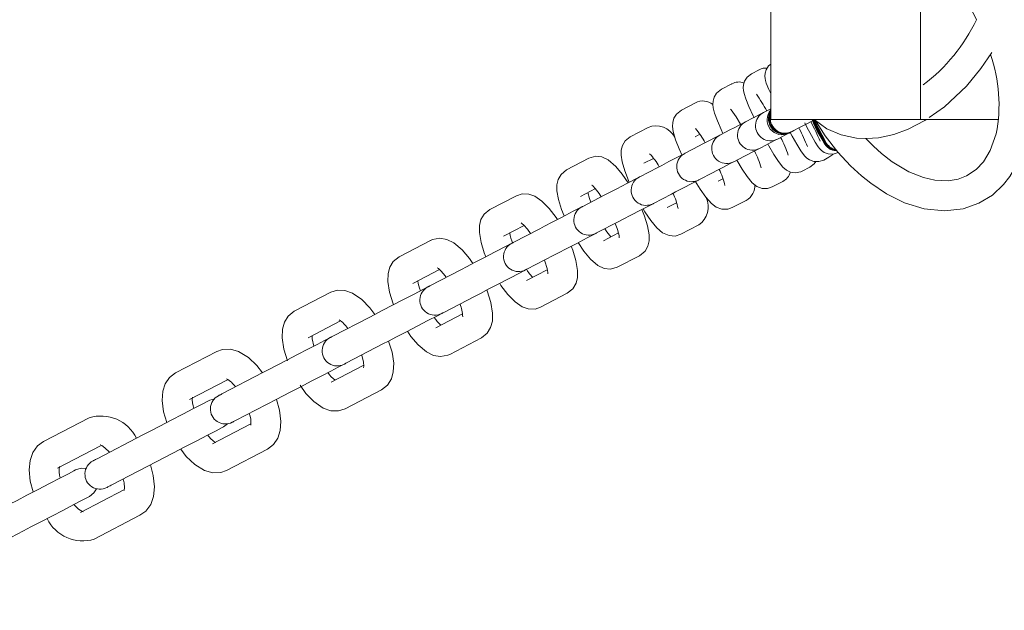
# Model space of a CAD drawing. Units: millimetres. Extents: x 162 to 5767, y 60 to 8200.
# Drawn here: x 1682 to 1780, y 1523 to 1582 of the extents above; entities that cross this region are included whole.
import ezdxf

# ---------------------------------------------------------------- set-up
doc = ezdxf.new("R2010")
doc.units = ezdxf.units.MM
doc.header["$LTSCALE"] = 20
doc.linetypes.add('SLD-Center', pattern=[19.05, 15.24, -1.27, 1.27, -1.27])
doc.linetypes.add('SLD-Solid', pattern=[0])
doc.layers.add('SLD-0', color=7, linetype='SLD-Solid')
doc.styles.add('SLDTEXTSTYLE1', font='ARIAL.TTF', dxfattribs={"width": 0.948})
doc.dimstyles.new('SLDDIMSTYLE0', dxfattribs={"dimtxt": 70, "dimasz": 50, "dimexe": 0, "dimexo": 0.0625, "dimgap": 17.5, "dimtad": 1, "dimdec": 4, "dimlfac": 20, "dimzin": 12, "dimdsep": 46, "dimtxsty": 'SLDTEXTSTYLE1', "dimsah": 1, "dimcen": 0.09, "dimadec": 0, "dimazin": 3, "dimtfac": 1, "dimtofl": 0, "dimtmove": 0, "dimatfit": 3, "dimfxl": 0, "dimfrac": 2, "dimtolj": 1, "dimtzin": 12, "dimarcsym": 0})
doc.dimstyles.new('SLDDIMSTYLE1', dxfattribs={"dimtxt": 70, "dimasz": 50, "dimexe": 0, "dimexo": 0.0625, "dimgap": 17.5, "dimtad": 1, "dimrnd": 1e-09, "dimzin": 12, "dimdsep": 46, "dimtxsty": 'SLDTEXTSTYLE1', "dimsah": 1, "dimcen": 0, "dimadec": 0, "dimazin": 3, "dimtfac": 1, "dimtmove": 0, "dimatfit": 3, "dimfxl": 0, "dimfrac": 2, "dimtolj": 1, "dimtzin": 12, "dimarcsym": 0})
doc.dimstyles.new('SLDDIMSTYLE3', dxfattribs={"dimtxt": 70, "dimasz": 50, "dimexe": 0, "dimexo": 0.0625, "dimgap": 17.5, "dimtad": 1, "dimdec": 4, "dimlfac": 20, "dimzin": 12, "dimdsep": 46, "dimtxsty": 'SLDTEXTSTYLE1', "dimsah": 1, "dimcen": 0.09, "dimazin": 3, "dimtfac": 1, "dimtofl": 0, "dimtmove": 0, "dimatfit": 3, "dimfxl": 0, "dimfrac": 2, "dimtolj": 1, "dimtzin": 12, "dimarcsym": 0})

# ---------------------------------------------------------------- blocks, each defined once
blk = doc.blocks.new('_D')
at = {"layer": 'SLD-0'}
blk.add_line((1888.903, 1581.65), (2030.362, 1581.626), dxfattribs=at)
blk.add_arc((1471.282, 1581.723), 539.08, 180, 359.99, dxfattribs=at)
for points in [[(932.202, 1581.723), (928.32, 1531.49), (940.707, 1532.063)], [(2010.362, 1581.629), (2001.849, 1531.971), (2014.235, 1531.395)]]:
    blk.add_solid(points, dxfattribs=at)
at = {"layer": 'SLD-0', "insert": (1080.932, 1338.864, 0.1), "char_height": 70, "attachment_point": 1, "rotation": 314.38218, "style": 'SLDTEXTSTYLE1'}
blk.add_mtext('180°', dxfattribs=at)
blk = doc.blocks.new('_D_1')
at = {"layer": 'SLD-0'}
for q in [(2503.162, 1976.446), (1144.85, 1456.854)]:
    blk.add_line((1797.714, 1706.593), q, dxfattribs=at)
for points in [[(1797.714, 1706.593), (1748.799, 1694.519), (1753.23, 1682.938)], [(1144.85, 1456.854), (1193.765, 1468.927), (1189.335, 1480.509)]]:
    blk.add_solid(points, dxfattribs=at)
at = {"layer": 'SLD-0', "char_height": 70, "attachment_point": 1, "rotation": 20.93327, "style": 'SLDTEXTSTYLE1'}
for s, insert in [('699', (2321.057, 2003.51, 0.1)), ('%%c', (2225.803, 1966.865, 0.1))]:
    blk.add_mtext(s, dxfattribs=dict(at, insert=insert))
blk = doc.blocks.new('_D_4')
at = {"layer": 'SLD-0'}
blk.add_line((1471.282, 2001.723), (1471.282, 2314.301), dxfattribs=at)
blk.add_arc((1471.282, 1581.723), 712.577, 90, 0, dxfattribs=at)
for points in [[(1471.282, 2294.301), (1421.096, 2298.746), (1421.53, 2286.353)], [(2183.86, 1581.723), (2175.913, 1531.971), (2188.305, 1531.537)]]:
    blk.add_solid(points, dxfattribs=at)
at = {"layer": 'SLD-0', "insert": (964.068, 1207.643, 891.99), "char_height": 70, "attachment_point": 1, "rotation": 315.48928, "style": 'SLDTEXTSTYLE1'}
blk.add_mtext('270°', dxfattribs=at)

msp = doc.modelspace()

# ---------------------------------------------------------------- linework, layer by layer
at = {"color": 7, "linetype": 'SLD-Solid', "lineweight": 0}
for p, q in [((1756.7020452, 1571.7231987), (1756.7020452, 1591.7231982)), ((1771.7020309, 1571.7231987), (1771.7020309, 1591.7231982)), ((1755.5451488, 1576.7217373), (1754.7790205, 1576.3235601)), ((1755.5451488, 1576.7217373), (1755.5031871, 1576.6990778)), ((1752.8306043, 1575.3109014), (1751.7686283, 1574.7589577)), ((1752.8306043, 1575.3109014), (1752.7887916, 1575.2883052)), ((1749.1746342, 1573.4107729), (1747.7690374, 1572.6802332)), ((1749.1746342, 1573.4107729), (1749.1330003, 1573.3882758)), ((1756.5132474, 1572.7169077), (1755.9946274, 1572.4473606)), ((1756.7020452, 1572.8150244), (1756.5132474, 1572.7169077)), ((1754.9658513, 1571.9126734), (1754.1997528, 1571.5144967)), ((1761.7020404, 1571.7231987), (1756.7020452, 1571.7231987)), ((1766.7020356, 1571.7231987), (1761.7020404, 1571.7231987)), ((1771.7020309, 1571.7231987), (1766.7020356, 1571.7231987)), ((1776.7020261, 1571.7231987), (1771.7020309, 1571.7231987)), ((1779.4367468, 1571.7231987), (1776.7020261, 1571.7231987)), ((1744.4426512, 1570.9513949), (1742.6486408, 1570.0189808)), ((1752.6917851, 1570.730759), (1751.6298091, 1570.1788153)), ((1749.1525507, 1570.0182925), (1749.6147549, 1570.2585207)), ((1757.3781406, 1569.78542), (1757.8967607, 1570.0549671)), ((1758.535633, 1570.3870069), (1758.6813664, 1570.4627644)), ((1758.6813664, 1570.4627644), (1758.6961185, 1570.4704282)), ((1758.6961185, 1570.4704292), (1758.7051189, 1570.4751035)), ((1758.7051189, 1570.4751035), (1758.7405836, 1570.4935362)), ((1758.7422525, 1570.4944014), (1758.7621307, 1570.5047354)), ((1758.7621307, 1570.5047354), (1758.8072216, 1570.5281656)), ((1758.8065064, 1570.5278033), (1758.8285005, 1570.5392353)), ((1758.8285005, 1570.5392353), (1758.8445341, 1570.5475604)), ((1749.5515739, 1569.0986841), (1748.1459772, 1568.3681435)), ((1755.5832362, 1568.852557), (1756.3493645, 1569.2507337)), ((1761.989454, 1569.5405837), (1761.9721388, 1569.5867782)), ((1738.5133898, 1567.8697519), (1736.2919545, 1566.7152015)), ((1744.0321242, 1567.3570401), (1744.9874377, 1567.8535394)), ((1753.0133223, 1567.5168747), (1754.0752685, 1568.0688193)), ((1762.01267, 1567.6861593), (1762.53129, 1567.9557064)), ((1762.53129, 1567.9557064), (1762.9024183, 1568.2476546)), ((1745.4080081, 1566.9451423), (1743.6139977, 1566.0127272)), ((1759.8518526, 1566.5631128), (1760.6179809, 1566.9612895)), ((1749.5294606, 1565.7062029), (1750.9350574, 1566.4367435)), ((1751.9178187, 1565.8205078), (1751.4583861, 1565.581726)), ((1737.6754677, 1564.0532618), (1739.1690707, 1564.8295378)), ((1756.8414604, 1564.9985095), (1757.9034364, 1565.5504541)), ((1731.2873995, 1564.1141628), (1728.6082899, 1562.7217406)), ((1740.1331162, 1564.2035884), (1737.9116809, 1563.0490371)), ((1744.9975109, 1563.3507875), (1746.7915213, 1564.2832016)), ((1744.9975109, 1563.3507875), (1744.937042, 1563.3193591)), ((1747.2886836, 1563.414598), (1746.3379597, 1562.9204737)), ((1752.8418695, 1562.9197863), (1754.2474663, 1563.6503251)), ((1729.9918031, 1560.0598009), (1732.056359, 1561.1328242)), ((1733.6160039, 1560.8164334), (1730.9368944, 1559.4240112)), ((1739.2951941, 1560.3870974), (1741.5165996, 1561.5416487)), ((1747.7214729, 1560.2585339), (1749.5154833, 1561.190948)), ((1741.4740121, 1560.3925196), (1739.9813032, 1559.6166944)), ((1722.6948833, 1559.6483463), (1719.5389962, 1558.0081177)), ((1722.6948833, 1559.6483463), (1722.6550972, 1559.6268048)), ((1732.3204076, 1556.7620715), (1734.9995172, 1558.1544937)), ((1741.3647866, 1556.9547547), (1743.5862219, 1558.1093041)), ((1720.9224945, 1555.346178), (1723.5770916, 1556.7258598)), ((1725.7713472, 1556.7393006), (1722.6154601, 1555.0990721)), ((1734.3594527, 1556.6948374), (1732.2976386, 1555.6232335)), ((1712.7012705, 1554.454323), (1709.0620791, 1552.5629056)), ((1723.9989733, 1552.4371305), (1727.1548605, 1554.0773591)), ((1733.681122, 1552.9612937), (1736.3602316, 1554.3537141)), ((1716.5460085, 1551.9445726), (1712.9068023, 1550.0531533)), ((1725.8870995, 1552.2914605), (1723.2283151, 1550.9096106)), ((1710.4455775, 1549.9009678), (1713.6973089, 1551.5910053)), ((1714.2903006, 1547.3912136), (1717.9295069, 1549.2826329)), ((1724.6118283, 1548.247669), (1727.7677154, 1549.8878994)), ((1701.3090944, 1548.5334211), (1697.1927529, 1546.3940205)), ((1716.0005813, 1547.1531042), (1712.7514129, 1545.4644003)), ((1705.9229856, 1546.4234242), (1701.8066442, 1544.2840272)), ((1698.5762661, 1543.7320807), (1702.3780739, 1545.708012)), ((1714.1349113, 1542.8024606), (1717.7741175, 1544.6938762)), ((1701.0786181, 1543.8128413), (1700.6057149, 1543.6598623)), ((1703.1901425, 1541.6220875), (1707.3064839, 1543.7614845)), ((1688.5558462, 1541.9051239), (1683.9798784, 1539.5268389)), ((1704.651559, 1541.2546323), (1700.8821016, 1539.2955133)), ((1701.9892132, 1540.9979226), (1702.3861652, 1541.2970336)), ((1693.9214414, 1540.1858167), (1689.3454736, 1537.8075318)), ((1685.3633767, 1536.8648992), (1689.6837747, 1539.1103552)), ((1702.2655999, 1536.6335736), (1706.3819265, 1538.7729743)), ((1690.7289719, 1535.1455921), (1695.3049397, 1537.523877)), ((1692.0189803, 1534.689054), (1687.6692122, 1532.4283318)), ((1689.0527105, 1529.7663921), (1693.6286783, 1532.144677)), ((1676.9668704, 1527.9929528), (1681.9757616, 1530.5962527))]:
    msp.add_line(p, q, dxfattribs=at)
at = {"color": 7, "linetype": 'SLD-Solid', "lineweight": 0, "flags": 128}
for points in [[(1776.2810981, 1575.0804363), (1777.732799, 1576.8279523), (1778.8247859, 1578.4286227)], [(1756.7020452, 1577.2595356), (1756.4974522, 1577.0986016), (1756.2557554, 1576.7202518), (1756.1461722, 1576.3632172), (1756.122241, 1576.0576577), (1756.1423873, 1575.8275698), (1756.1824119, 1575.6341416), (1756.2663948, 1575.3615118), (1756.520698, 1574.7282744), (1756.7020452, 1574.3291999)], [(1761.1136829, 1571.7231987), (1762.1565258, 1570.1063156), (1763.4260153, 1568.4735097), (1764.6840906, 1567.1152586), (1765.7819485, 1566.1044262), (1766.7030787, 1565.3669612), (1768.2838833, 1564.3151218), (1770.0974738, 1563.4190069), (1772.0625793, 1562.8115667), (1774.0904486, 1562.5949764), (1775.9502923, 1562.8059005), (1777.5319016, 1563.3595513), (1778.8707411, 1564.1829876), (1779.9960768, 1565.238245), (1780.62729, 1566.049386), (1781.230638, 1567.0592237), (1781.8447446, 1568.5103267), (1782.2410857, 1569.9754908), (1782.4976837, 1571.8524578), (1782.4976241, 1574.2404029), (1782.0635235, 1577.2402279)], [(1754.7790205, 1576.3235601), (1754.3349361, 1575.975048), (1754.0869808, 1575.5874753), (1753.9749836, 1575.2210013), (1753.9500391, 1574.9051405), (1753.9728677, 1574.6406737), (1754.0390586, 1574.3363236), (1754.2168593, 1573.8019488), (1754.5233166, 1573.0554221), (1754.9570596, 1572.1083033), (1755.0493276, 1571.9207024)], [(1751.7686283, 1574.7589577), (1751.2912249, 1574.3740649), (1751.048038, 1573.9713233), (1750.9413158, 1573.5894015), (1750.9214675, 1573.2462976), (1750.9609854, 1572.8917766), (1751.0887777, 1572.3847366), (1751.3682341, 1571.60455), (1751.7409718, 1570.7281829), (1751.9273257, 1570.3334502)], [(1772.5640034, 1571.9399305), (1774.0755176, 1573.0013076), (1776.2810981, 1575.0804363)], [(1747.7690374, 1572.6802332), (1747.2826039, 1572.2890069), (1747.0252311, 1571.8615829), (1746.9123101, 1571.4463723), (1746.8940711, 1571.0357923), (1746.9583547, 1570.5503888), (1747.1948957, 1569.7102483), (1747.5351488, 1568.817312), (1747.840712, 1568.132152)], [(1752.6941692, 1572.7852864), (1752.6902949, 1572.7887881), (1752.7492439, 1572.7203983), (1752.9283261, 1572.4823718), (1753.2549595, 1571.992647), (1753.6913847, 1571.2717028), (1753.7006533, 1571.2551066)], [(1755.9896206, 1572.4447539), (1755.7694709, 1572.3303399), (1755.2145516, 1572.041928), (1754.9658513, 1571.9126734)], [(1755.9946274, 1572.4473606), (1755.9934651, 1572.4467497), (1755.9924221, 1572.4462207), (1755.9915876, 1572.4457727), (1755.9908723, 1572.4454058), (1755.9903061, 1572.4451208), (1755.9899187, 1572.4449168), (1755.9896802, 1572.4447948), (1755.9896206, 1572.4447539)], [(1758.8445341, 1570.5475604), (1759.0182519, 1570.6378446), (1759.5223879, 1570.8998611), (1760.3075897, 1571.3079601), (1761.1065304, 1571.7231987)], [(1760.8611679, 1571.7231987), (1761.158446, 1571.1506765), (1761.5625655, 1570.3717639), (1761.8601417, 1569.7973363), (1762.0265281, 1569.4751191), (1762.0484626, 1569.4322625), (1762.0483732, 1569.4325083)], [(1761.0466277, 1571.7231987), (1762.3170709, 1570.8125785), (1763.7603378, 1570.1900666), (1765.2706301, 1569.8754798), (1766.2972009, 1569.825031), (1767.4703693, 1569.9115527), (1769.0108513, 1570.2428363), (1770.4376673, 1570.7604467), (1772.1212601, 1571.6290345), (1772.2553408, 1571.7231987)], [(1761.0510087, 1571.7231987), (1761.4553368, 1570.9452491), (1761.86342, 1570.1600417), (1762.125442, 1569.6559075), (1762.215743, 1569.4821944)], [(1754.1887855, 1571.5088054), (1753.541181, 1571.1722254), (1752.9681122, 1570.8743708), (1752.6917851, 1570.730759)], [(1754.1997528, 1571.5144967), (1754.1971898, 1571.5131631), (1754.1949546, 1571.5120073), (1754.193077, 1571.5110294), (1754.1915273, 1571.5102285), (1754.1903352, 1571.5096063), (1754.189471, 1571.5091612), (1754.1889643, 1571.5088948), (1754.1887855, 1571.5088054)], [(1760.1047849, 1571.3889703), (1760.3316998, 1570.9638467), (1760.7867515, 1570.1346371), (1761.1587143, 1569.4842144), (1761.4521479, 1569.0156511), (1761.6270875, 1568.7908662), (1761.779586, 1568.6411729), (1762.056688, 1568.4509009), (1762.4583935, 1568.3040052), (1762.9618144, 1568.2834584), (1763.4646987, 1568.440823)], [(1742.6486408, 1570.0189808), (1742.1398854, 1569.6075271), (1741.8666875, 1569.1442621), (1741.7471504, 1568.6746967), (1741.7353785, 1568.1743493), (1741.8383753, 1567.5136076), (1742.104808, 1566.6033878), (1742.4778437, 1565.6395463), (1742.5583398, 1565.4640609)], [(1751.6298091, 1570.1788153), (1751.2782609, 1569.9961066), (1750.4522299, 1569.5667911), (1749.8590445, 1569.2584879), (1749.5515739, 1569.0986841)], [(1751.6298091, 1570.1788153), (1751.6248619, 1570.1762504), (1751.6206002, 1570.1740264), (1751.6169643, 1570.1721442), (1751.6140139, 1570.1706038), (1751.6116893, 1570.1694052), (1751.6100502, 1570.1685493), (1751.6090667, 1570.1680352), (1751.6087389, 1570.1678639)], [(1756.3493645, 1569.2507337), (1756.5980649, 1569.3799883), (1757.1529841, 1569.6684002), (1757.3731041, 1569.7828141)], [(1757.8967607, 1570.0549671), (1758.1217682, 1570.1719161), (1758.5337257, 1570.3860262)], [(1758.6638724, 1570.4536626), (1758.8662898, 1570.0819168), (1759.3343055, 1569.2609876), (1759.7292161, 1568.6146255), (1760.100404, 1568.1004591), (1760.3145039, 1567.8871732), (1760.5934238, 1567.6974507), (1761.0052323, 1567.5477163), (1761.515448, 1567.5290936), (1762.01267, 1567.6861593)], [(1779.2498266, 1570.306685), (1778.6683535, 1568.6325507), (1777.9708004, 1567.4905098), (1777.2558724, 1566.7337656), (1776.2849426, 1566.0887995), (1775.4599547, 1565.7755753), (1774.4432783, 1565.6069407), (1773.1322145, 1565.6655991), (1771.9715631, 1565.9322479), (1770.5163753, 1566.5177881), (1768.8455081, 1567.5181431), (1767.7878832, 1568.3367114), (1766.9755315, 1569.0705209), (1766.2336325, 1569.8281547)], [(1754.0752685, 1568.0688193), (1754.3515956, 1568.2124311), (1754.9246943, 1568.5102857), (1755.5722987, 1568.8468657)], [(1756.4012503, 1569.3198444), (1756.5268373, 1569.0914673), (1757.0298409, 1568.2326361), (1757.4763393, 1567.5356594), (1757.9121387, 1566.9715657), (1758.280406, 1566.6544038), (1758.6698031, 1566.4668336), (1759.16327, 1566.3912149), (1759.7046887, 1566.4962736), (1759.8518526, 1566.5631128)], [(1762.6525259, 1568.9019776), (1762.8144419, 1568.7916522), (1763.2873749, 1568.6518309)], [(1742.4401438, 1565.4026364), (1741.8588793, 1566.2619324), (1741.2058806, 1567.0517666), (1740.4466664, 1567.7036207), (1739.8237681, 1567.9912857), (1739.206115, 1568.0603312), (1738.5133898, 1567.8697519)], [(1748.1089627, 1568.3489155), (1747.5134825, 1568.0394202), (1746.5328669, 1567.5297586), (1745.8050942, 1567.1515131), (1745.4080081, 1566.9451423)], [(1748.1459772, 1568.3681435), (1748.1373047, 1568.3636434), (1748.1297946, 1568.3597393), (1748.1234467, 1568.356435), (1748.1182313, 1568.3537285), (1748.1141781, 1568.3516237), (1748.1112873, 1568.3501187), (1748.1095588, 1568.3492163), (1748.1089627, 1568.3489155)], [(1753.306756, 1567.6693946), (1753.3117032, 1567.6604418), (1753.8486814, 1566.7653746), (1754.3471252, 1566.0211818), (1754.8471188, 1565.4126836), (1755.3045845, 1565.0495143), (1755.8349466, 1564.8507403), (1756.382147, 1564.8451169), (1756.8414604, 1564.9985095)], [(1736.2919545, 1566.7152015), (1735.7341146, 1566.2530103), (1735.449413, 1565.7404216), (1735.3295183, 1565.211719), (1735.3288924, 1564.6069275), (1735.4879176, 1563.7213664), (1735.7935106, 1562.7424383), (1736.0614633, 1562.0874242)], [(1750.9350574, 1566.4367435), (1751.2425577, 1566.5965482), (1751.8357431, 1566.9048514), (1752.6617741, 1567.3341659), (1752.9922521, 1567.5059232)], [(1760.6179809, 1566.9612895), (1761.0620653, 1567.3098025), (1761.2094974, 1567.5402611)], [(1743.5535287, 1565.9812988), (1743.4225475, 1565.9132247), (1742.3040068, 1565.3318764), (1741.3188314, 1564.8198483), (1740.5692732, 1564.4302761), (1740.1331162, 1564.2035884)], [(1743.6139977, 1566.0127272), (1743.5998714, 1566.0053772), (1743.5875928, 1565.9989995), (1743.5771918, 1565.993596), (1743.5686683, 1565.9891722), (1743.5620522, 1565.9857301), (1743.5573136, 1565.9832676), (1743.5544824, 1565.9817906), (1743.5535287, 1565.9812988)], [(1746.7915213, 1564.2832016), (1747.1886074, 1564.4895734), (1747.9163503, 1564.8678189), (1748.8969957, 1565.3774796), (1749.4924759, 1565.6869748)], [(1738.834182, 1565.173777), (1738.829503, 1565.1760997), (1738.9276421, 1565.0902057), (1739.1643619, 1564.8356212), (1739.5505702, 1564.3351042), (1739.7628521, 1564.0111492)], [(1749.1631901, 1565.5811859), (1749.6654784, 1564.7623578), (1750.2141392, 1563.97862), (1750.7798767, 1563.3328167), (1751.2581443, 1562.9712848), (1751.8301105, 1562.7644883), (1752.4125075, 1562.770147), (1752.8418695, 1562.9197863)], [(1735.3662049, 1561.7260748), (1735.2401411, 1561.9303958), (1734.5622873, 1562.8333466), (1733.8323092, 1563.5840037), (1733.1105864, 1564.0760885), (1732.5062251, 1564.2837567), (1731.8340933, 1564.2949977), (1731.2873995, 1564.1141628)], [(1738.7327051, 1563.4757561), (1738.5869717, 1563.8399945), (1738.4041345, 1564.431986)], [(1728.6082899, 1562.7217406), (1728.0428505, 1562.2631648), (1727.7262902, 1561.7200249), (1727.5818383, 1561.1357802), (1727.5708115, 1560.4356845), (1727.7404761, 1559.4384057), (1728.0579006, 1558.4099685), (1728.222469, 1558.0132195)], [(1737.7627587, 1562.9716442), (1736.9577682, 1562.5532513), (1735.8512377, 1561.9781577), (1734.8629331, 1561.4645073), (1734.0920662, 1561.0638597), (1733.6160039, 1560.8164334)], [(1737.9116809, 1563.0490371), (1737.8899252, 1563.037729), (1737.8710305, 1563.0279092), (1737.8550267, 1563.0195869), (1737.8418839, 1563.0127696), (1737.8316915, 1563.0074592), (1737.8243899, 1563.003665), (1737.8200089, 1563.0013851), (1737.8185188, 1563.000627)], [(1741.5165996, 1561.5416487), (1741.9527566, 1561.7683345), (1742.7023148, 1562.1579067), (1743.6874902, 1562.6699367), (1744.8060607, 1563.251285), (1744.937042, 1563.3193591)], [(1743.5862219, 1558.1093041), (1744.1440618, 1558.5714953), (1744.4287335, 1559.084084), (1744.5486581, 1559.6127865), (1744.5492839, 1560.2175781), (1744.3902289, 1561.1031392), (1744.0846657, 1562.0820673), (1743.8166832, 1562.7370832)], [(1743.9439988, 1562.8032406), (1744.1253459, 1562.4986721), (1744.7232401, 1561.6269895), (1745.3287339, 1560.9029496), (1745.8964979, 1560.4164807), (1746.5383505, 1560.1256156), (1747.149477, 1560.0841345), (1747.7214729, 1560.2585339)], [(1731.7645347, 1561.3952374), (1731.7643261, 1561.3953212), (1731.8261659, 1561.3508673), (1732.0205366, 1561.1736459), (1732.3726809, 1560.7723744), (1732.6884067, 1560.3343287)], [(1740.7091057, 1559.9949678), (1740.3276062, 1560.4894014), (1740.1153242, 1560.8133563)], [(1726.9306278, 1557.3418142), (1726.5890038, 1557.8472523), (1725.8511877, 1558.7081296), (1725.018481, 1559.4020618), (1724.310199, 1559.7496481), (1723.6126458, 1559.8671177), (1722.8949761, 1559.7382152), (1722.6948833, 1559.6483463)], [(1734.9995172, 1558.1544937), (1735.4755795, 1558.4019182), (1736.2464463, 1558.8025657), (1737.2347509, 1559.316218), (1738.3412516, 1559.8913116), (1739.1462719, 1560.3097027)], [(1739.202032, 1560.3386854), (1739.2034924, 1560.3394454), (1739.2078733, 1560.3417234), (1739.2151749, 1560.3455195), (1739.2253971, 1560.350828), (1739.2385101, 1560.3576472), (1739.2545437, 1560.3659695), (1739.2734086, 1560.3757893), (1739.2951941, 1560.3870974)], [(1730.8005786, 1559.3531599), (1730.2493548, 1559.0666702), (1729.1597223, 1558.5003478), (1728.0671989, 1557.9325279), (1727.0776128, 1557.418205), (1726.2868082, 1557.0071937), (1725.7713472, 1556.7393006)], [(1730.9368944, 1559.4240112), (1730.9051251, 1559.4074876), (1730.8774685, 1559.3931267), (1730.8540439, 1559.380945), (1730.8348214, 1559.3709593), (1730.8198607, 1559.363179), (1730.8091616, 1559.3576153), (1730.8027243, 1559.3542737), (1730.8005786, 1559.3531599)], [(1736.3602316, 1554.3537141), (1736.9256711, 1554.8122899), (1737.2422313, 1555.3554298), (1737.3866832, 1555.9396745), (1737.39771, 1556.6397702), (1737.2280454, 1557.637049), (1736.9106507, 1558.6654862), (1736.7460525, 1559.0622352)], [(1737.4380326, 1559.4218691), (1738.0192971, 1558.5625732), (1738.6722958, 1557.772739), (1739.4315099, 1557.1208858), (1740.0544083, 1556.8332208), (1740.6720614, 1556.7641744), (1741.3647866, 1556.9547547)], [(1719.5389962, 1558.0081177), (1718.958134, 1557.545459), (1718.6080312, 1556.969341), (1718.4365785, 1556.3264099), (1718.4125578, 1555.5372035), (1718.5819244, 1554.4715097), (1718.9437544, 1553.3021131), (1718.9829742, 1553.2111452)], [(1723.36326, 1556.9028874), (1723.3510112, 1556.9067003), (1723.4724557, 1556.8219592), (1723.7404978, 1556.5757567), (1724.1569256, 1556.0892412), (1724.2529487, 1555.950124)], [(1734.0741849, 1557.6735643), (1734.1183817, 1557.5644953), (1734.3345975, 1556.8386057), (1734.4043946, 1556.4350059), (1734.409312, 1556.3075823), (1734.4110107, 1556.3156215)], [(1727.1548605, 1554.0773591), (1727.6702916, 1554.345254), (1728.461126, 1554.7562653), (1729.4507122, 1555.2705882), (1730.5432355, 1555.8384081), (1731.632868, 1556.4047286), (1732.1840918, 1556.6912202)], [(1732.1840918, 1556.6912202), (1732.1862375, 1556.692334), (1732.192645, 1556.6956756), (1732.2033739, 1556.7012393), (1732.2183346, 1556.7090177), (1732.2375571, 1556.7190052), (1732.2609818, 1556.7311869), (1732.2886085, 1556.7455479), (1732.3204076, 1556.7620715)], [(1732.9121625, 1555.9426305), (1732.5958406, 1556.3030803), (1732.3450839, 1556.650961)], [(1722.4248147, 1554.9999831), (1721.9899988, 1554.7739977), (1721.0374867, 1554.2789476), (1719.9732309, 1553.7258127), (1718.896473, 1553.1661866), (1717.9076618, 1552.6522679), (1717.0990353, 1552.2319955), (1716.5460085, 1551.9445726)], [(1722.6154601, 1555.0990721), (1722.5710845, 1555.0760088), (1722.5324606, 1555.0559425), (1722.4996781, 1555.038903), (1722.4727964, 1555.0249239), (1722.4518156, 1555.0140274), (1722.436825, 1555.0062304), (1722.4278247, 1555.0015458), (1722.4248147, 1554.9999831)], [(1729.6023166, 1555.3493799), (1729.7283804, 1555.1450589), (1730.4062342, 1554.24211), (1731.1362123, 1553.491451), (1731.8579351, 1552.9993681), (1732.4622964, 1552.791698), (1733.1344282, 1552.780457), (1733.681122, 1552.9612937)], [(1717.1028202, 1552.2339662), (1716.6080719, 1552.9115015), (1715.8085054, 1553.7420215), (1714.8818916, 1554.3822964), (1714.1245848, 1554.6462258), (1713.369826, 1554.6677468), (1712.7012705, 1554.454323)], [(1727.7677154, 1549.8878994), (1728.3485925, 1550.3505582), (1728.6986804, 1550.926678), (1728.8701629, 1551.5696072), (1728.8941836, 1552.3588137), (1728.7247872, 1553.4245075), (1728.3629572, 1554.5939059), (1728.3237373, 1554.6848719)], [(1709.0620791, 1552.5629056), (1708.4481811, 1552.0774146), (1708.0683505, 1551.4656027), (1707.8716999, 1550.7620444), (1707.8361457, 1549.891893), (1708.003605, 1548.7796964), (1708.3677744, 1547.5923234)], [(1717.9295069, 1549.2826329), (1718.4825336, 1549.5700577), (1719.2911601, 1549.9903263), (1720.2799713, 1550.504245), (1721.3567292, 1551.063873), (1722.421, 1551.6170078), (1723.373512, 1552.1120579), (1723.8082981, 1552.3380434)], [(1723.8082981, 1552.3380434), (1723.8113081, 1552.3396061), (1723.8203382, 1552.3442888), (1723.8353288, 1552.3520858), (1723.8563096, 1552.3629842), (1723.8831913, 1552.3769633), (1723.9159739, 1552.394001), (1723.9545977, 1552.4140691), (1723.9989733, 1552.4371305)], [(1712.6508748, 1549.9201381), (1712.5311589, 1549.8579183), (1712.067703, 1549.6170448), (1711.341629, 1549.2396766), (1710.4180848, 1548.7596841), (1709.3799656, 1548.2201317), (1708.3204037, 1547.6694444), (1707.3344981, 1547.1570381), (1706.5107172, 1546.7288905), (1705.9229856, 1546.4234242)], [(1711.0295689, 1549.0774923), (1710.8612752, 1549.787488), (1710.8374929, 1550.0804038)], [(1712.9068023, 1550.0531533), (1712.8473764, 1550.0222707), (1712.7956098, 1549.9953592), (1712.7515918, 1549.9724859), (1712.7154415, 1549.9536955), (1712.6872336, 1549.9390402), (1712.6670575, 1549.9285461), (1712.654913, 1549.9222392), (1712.6508748, 1549.9201381)], [(1720.3760838, 1550.554203), (1720.7177078, 1550.0487649), (1721.4555537, 1549.1878876), (1722.2882306, 1548.4939554), (1722.9965424, 1548.1463709), (1723.6940956, 1548.0288976), (1724.4117355, 1548.1578039), (1724.6118283, 1548.247669)], [(1717.7741175, 1544.6938762), (1718.3880007, 1545.1793672), (1718.7678313, 1545.7911791), (1718.9644819, 1546.4947374), (1719.0000361, 1547.3648907), (1718.8325768, 1548.4770873), (1718.4953337, 1549.5767073)], [(1705.8743333, 1546.3981406), (1705.3200697, 1547.1214989), (1704.4696456, 1547.9386972), (1703.4827119, 1548.5430846), (1702.667976, 1548.7681852), (1701.8749511, 1548.7359317), (1701.3090944, 1548.5334211)], [(1715.8066129, 1548.1792876), (1715.9749066, 1547.4692957), (1716.007719, 1547.0652321), (1715.9964388, 1546.9349736), (1715.9994787, 1546.9418169)], [(1707.3064839, 1543.7614845), (1707.8942155, 1544.0669508), (1708.7179964, 1544.4950984), (1709.703902, 1545.0075047), (1710.7634639, 1545.558192), (1711.8015831, 1546.0977444), (1712.7251273, 1546.5777369), (1713.4512013, 1546.9551051), (1713.9146572, 1547.1959786), (1714.0343731, 1547.2581984)], [(1714.0343731, 1547.2581984), (1714.0384262, 1547.2602995), (1714.0505558, 1547.2666064), (1714.0707469, 1547.2771005), (1714.0989399, 1547.2917558), (1714.1350901, 1547.3105425), (1714.1791081, 1547.3334195), (1714.2308896, 1547.360331), (1714.2903006, 1547.3912136)], [(1697.1927529, 1546.3940205), (1696.5940392, 1545.9401311), (1696.1615032, 1545.3014152), (1695.9223991, 1544.5536637), (1695.8555972, 1543.638453), (1695.9955191, 1542.5125809), (1696.3093972, 1541.4269195)], [(1709.6358931, 1545.1562928), (1710.2281248, 1544.3452822), (1711.0276764, 1543.5147622), (1711.9542902, 1542.8744854), (1712.711597, 1542.610556), (1713.4663558, 1542.589035), (1714.1349113, 1542.8024606)], [(1701.8066442, 1544.2840272), (1701.7299926, 1544.2441852), (1701.6631013, 1544.2094171), (1701.606149, 1544.1798197), (1701.5593296, 1544.1554861), (1701.5227621, 1544.1364834), (1701.4965659, 1544.1228674), (1701.4808303, 1544.114683), (1701.4755702, 1544.1119523)], [(1700.6057149, 1543.6598623), (1700.4122382, 1543.5593055), (1699.8529082, 1543.2686025), (1698.9887154, 1542.819448), (1697.9138499, 1542.2608071), (1696.7455095, 1541.6535811), (1695.6110841, 1541.0639794), (1694.6342235, 1540.5562708), (1693.9214414, 1540.1858167)], [(1706.3819265, 1538.7729743), (1706.9806402, 1539.2268637), (1707.4131912, 1539.8655796), (1707.6522803, 1540.613331), (1707.7190822, 1541.5285417), (1707.5791603, 1542.6544139), (1707.2652971, 1543.7400752)], [(1702.8590685, 1541.4500126), (1702.8643286, 1541.4527433), (1702.8800791, 1541.4609277), (1702.9062604, 1541.4745436), (1702.9428279, 1541.4935464), (1702.9896473, 1541.51788), (1703.0465996, 1541.5474774), (1703.1134909, 1541.5822455), (1703.1901425, 1541.6220875)], [(1695.3049397, 1537.523877), (1696.0177218, 1537.8943311), (1696.9945824, 1538.402036), (1698.1290078, 1538.9916414), (1699.2973482, 1539.5988674), (1700.3722137, 1540.1575082), (1701.2364214, 1540.6066628), (1701.7957365, 1540.8973658), (1701.9892132, 1540.9979226)], [(1683.9798784, 1539.5268389), (1683.389852, 1539.0942806), (1682.9089468, 1538.4316744), (1682.6291477, 1537.6446211), (1682.532022, 1536.6916174), (1682.6465672, 1535.5524161), (1682.9399412, 1534.4783553)], [(1689.6704679, 1539.1805769), (1689.6594858, 1539.180074), (1689.7997057, 1539.1210244), (1690.1200807, 1538.9018023), (1690.5695742, 1538.463615), (1690.5804073, 1538.4493658)], [(1697.700361, 1538.7688541), (1698.2546097, 1538.0454959), (1699.1050487, 1537.2282976), (1700.0919675, 1536.6239102), (1700.9067034, 1536.3988095), (1701.6997432, 1536.4310631), (1702.2655999, 1536.6335736)], [(1689.3454736, 1537.8075318), (1689.2498678, 1537.7578439), (1689.1662871, 1537.7143995), (1689.0950298, 1537.6773627), (1689.0363639, 1537.6468712), (1688.9904981, 1537.6230368), (1688.9576262, 1537.6059489), (1688.9378374, 1537.5956708), (1688.9312362, 1537.5922398)], [(1693.6286783, 1532.144677), (1694.2187196, 1532.5772317), (1694.6996247, 1533.2398379), (1694.9794089, 1534.0268911), (1695.0765347, 1534.9798949), (1694.9619895, 1536.1190998), (1694.6686154, 1537.1931569)], [(1687.1877706, 1536.6860965), (1687.0015806, 1536.5893321), (1686.4625608, 1536.3091865), (1685.6272614, 1535.8750524), (1684.5833158, 1535.332475), (1683.4402477, 1534.7383806), (1682.3179668, 1534.155097), (1681.3342368, 1533.6438233), (1680.5922633, 1533.2581924)], [(1688.2285273, 1536.8139596), (1687.7497679, 1536.8495063), (1687.1877706, 1536.6860965)], [(1691.9505691, 1535.780497), (1692.0425838, 1535.3940689), (1692.0749342, 1534.8876306), (1692.0418983, 1534.6416013), (1692.0483356, 1534.6456805)], [(1688.5712689, 1534.0241568), (1689.0279597, 1534.3901926), (1689.2739927, 1534.802437)], [(1690.3147494, 1534.9303001), (1690.3213506, 1534.9337311), (1690.3411245, 1534.9440092), (1690.3739965, 1534.9610971), (1690.4198622, 1534.9849315), (1690.4785281, 1535.015423), (1690.5497855, 1535.0524598), (1690.633381, 1535.0959042), (1690.7289719, 1535.1455921)], [(1681.9757616, 1530.5962527), (1682.71775, 1530.9818798), (1683.7014651, 1531.4931573), (1684.823746, 1532.0764409), (1685.9668141, 1532.6705353), (1687.0107597, 1533.2131126), (1687.8460741, 1533.6472468), (1688.3850938, 1533.9273924), (1688.5712689, 1534.0241568)], [(1687.9380887, 1532.4909353), (1687.9490709, 1532.4914382), (1687.808851, 1532.5504915), (1687.488476, 1532.7697137), (1687.0389825, 1533.207901), (1687.0281493, 1533.2221465)]]:
    msp.add_lwpolyline(points, dxfattribs=at)
at = {"color": 7, "linetype": 'SLD-Solid', "lineweight": 0}
msp.add_circle((1471.282283, 1581.7231984), 579.5, dxfattribs=at)
for centre, radius, start, end in [((1471.282283, 1581.7231984), 338.9943664, 1.690414301, 358.309585699), ((1760.9602925, 1573.8712261), 18.1066942, 25.684399122, 52.49870023), ((1761.0478749, 1589.5126434), 18.0043806, 307.32865985, 334.349558756), ((1764.4788216, 1573.2471005), 15.0608311, 348.741492865, 19.32890736), ((1756.1669612, 1575.6527194), 1.2367093, 81.269889019, 120.185149645), ((1753.5056209, 1574.1489186), 1.3438197, 67.216961039, 120.153069917), ((1749.9170094, 1572.013161), 1.5825422, 50.542724044, 117.976081865), ((1726.7183268, 1555.3974415), 34.2403381, 30.18658638, 33.447863576), ((1757.841981, 1571.7169962), 1.5, 139.460912812, 297.462432786), ((1756.6813643, 1571.1137842), 1.5, 117.462432786, 297.462432786), ((1757.9896304, 1571.7937346), 1.5, 149.13691777, 297.462432786), ((1758.0043758, 1571.8013983), 1.5, 150.253127523, 297.462432786), ((1758.0043729, 1571.8013927), 1.499992, 150.252810724, 297.462385815), ((1758.0504936, 1571.8253673), 1.5, 154.02315611, 297.462432786), ((1758.1147602, 1571.8587688), 1.5, 160.358722224, 297.462432786), ((1758.1527833, 1571.8785307), 1.5, 165.276653342, 297.462432786), ((1771.1439773, 1575.6776442), 11.0348385, 200.999516542, 217.308511186), ((1771.416923, 1575.87878), 11.3306991, 201.51557858, 217.516519152), ((1449.2882943, 1409.333148), 351.4024694, 27.110990539, 27.52398131), ((1767.9847027, 1574.0374825), 7.4030751, 198.216661798, 223.923625402), ((1547.5135509, 1460.1154778), 240.8993302, 27.007909237, 27.600004382), ((1745.2125259, 1568.9099065), 2.1818299, 28.821395067, 110.662181023), ((1743.4408503, 1565.7623302), 7.6441922, 28.529327483, 41.451999222), ((1754.8805414, 1570.1778354), 1.5, 117.462432786, 297.462432786), ((1736.9493611, 1559.4914984), 25.2980345, 22.147689694, 26.613070301), ((1742.361151, 1561.546194), 20.8867615, 22.562155725, 28.51980501), ((1752.3004876, 1568.8368937), 1.5, 117.462432786, 297.462432786), ((1758.1022276, 1568.3797277), 1.5812251, 117.253475847, 117.458956744), ((1746.6768176, 1564.1795395), 12.4409584, 18.677917637, 27.642405933), ((1758.0163257, 1571.3946725), 1.1336093, 297.156222609, 297.264621503), ((1763.4154867, 1570.1057402), 1.4999904, 197.545836482, 265.438601834), ((1763.4766673, 1570.1375293), 1.4999683, 196.633186109, 261.638945223), ((1754.4929034, 1570.9345818), 2.3502452, 297.339961888, 297.640540962), ((1763.385247, 1570.0900672), 1.5000566, 205.595754767, 265.59257807), ((1763.5467046, 1570.1739448), 1.5, 207.462432786, 257.289228142), ((1763.257195, 1569.8292117), 1.2238123, 223.334914885, 273.042655502), ((1763.3052119, 1569.8302779), 1.2215221, 224.211729634, 270.73040306), ((1740.3145949, 1564.1133238), 5.9896546, 29.029392588, 44.350572169), ((1748.8007195, 1567.0179453), 1.5, 117.462432786, 297.462432786), ((1746.9373488, 1564.3792299), 9.170986, 15.913005756, 27.350244726), ((1745.1389053, 1563.5138504), 7.1739393, 13.121436812, 26.827648809), ((1755.263196, 1563.1624332), 4.9013357, 117.324710772, 117.602301731), ((1744.2452801, 1564.6503287), 1.5, 117.462432786, 297.462432786), ((1737.0453209, 1589.6739109), 27.0241516, 297.425427125, 297.513805042), ((1757.2982349, 1566.8207848), 1.4071279, 295.473718058, 345.605732516), ((1753.443363, 1565.1276218), 1.6819595, 298.55977142, 4.287842673), ((1741.7905656, 1561.8229277), 5.7344542, 10.152984636, 26.23097847), ((1748.2277608, 1563.0095911), 2.2283833, 305.301081336, 24.366518544), ((1738.5102835, 1561.669656), 1.5, 117.462432786, 297.462432786), ((1736.9138242, 1559.3405448), 4.6839859, 6.938285267, 25.387523796), ((1734.8312061, 1561.0767919), 4.279147, 189.363045088, 203.546047114), ((1731.4923351, 1558.0221898), 1.5, 117.462432786, 297.462432786), ((1724.8340531, 1555.9502312), 3.4318646, 185.780919736, 202.985267296), ((1723.1165581, 1553.6690139), 1.5, 117.462432786, 297.462432786), ((1722.6188247, 1551.9804434), 3.2838669, 0.555836861, 23.424482134), ((1726.1818005, 1553.9888719), 3.7360668, 213.149539288, 228.978245296), ((1711.8566723, 1549.1200056), 3.081105, 33.867274361, 56.870944383), ((1713.342622, 1548.5891671), 1.5, 117.462432786, 297.462432786), ((1714.9469853, 1548.1054423), 3.0366479, 213.718354188, 233.456682481), ((1701.1504291, 1543.6176262), 2.4520197, 34.223610025, 62.35502646), ((1702.1673198, 1542.7809828), 1.5, 117.462432786, 297.462432786), ((1701.5600611, 1543.7509912), 2.7030894, 175.306991026, 199.825036418), ((1689.7180973, 1538.1186637), 3.9608217, 25.954442896, 107.06382934), ((1702.2993431, 1541.4578168), 2.4217488, 352.942749213, 21.179016228), ((1702.7320185, 1541.8604538), 2.882675, 215.896061012, 237.821599223), ((1689.6229937, 1536.2612702), 1.5, 117.462432786, 297.462432786), ((1687.8245896, 1536.6378683), 2.2917142, 170.149891003, 199.019671908), ((1687.8904625, 1533.5528368), 3.960806, 205.954364062, 287.063852038)]:
    msp.add_arc(centre, radius, start, end, dxfattribs=at)
at = {"layer": 'SLD-0', "linetype": 'SLD-Center', "lineweight": 0}
msp.add_circle((1471.282283, 1581.7231984), 349.5, dxfattribs=at)

# ---------------------------------------------------------------- dimensions: what is measured, and where the dimension line sits
at = {"layer": 'SLD-0'}
for base, line1, line2, dimstyle, picture, middle in [((1975.1506351, 2085.5915505), ((1904.0823826, 1581.7231984), (2195.282283, 1581.7231984)), ((1471.282283, 1181.7231984), (1471.282283, 1981.7231984)), 'SLDDIMSTYLE3', '_D_4', (971.7350796, 1073.5704419)), ((1471.2352369, 1042.6434012), ((1042.282283, 1581.7231984), (747.282283, 1581.7231984)), ((1818.609481, 1581.6625784), (1868.9026659, 1581.6538006)), 'SLDDIMSTYLE0', '_D', (1086.0072269, 1204.6686095))]:
    dim = msp.add_angular_dim_2l(base=base, line1=line1, line2=line2, dimstyle=dimstyle, dxfattribs=at)
    dim.commit()
    dim.dimension.update_dxf_attribs({"geometry": picture, "text_midpoint": middle, "dimtype": 162})
dim = msp.add_diameter_dim_2p(p1=(1797.7142952, 1706.5926961), p2=(1144.8502709, 1456.8537008), dimstyle='SLDDIMSTYLE1', dxfattribs=at)
dim.commit()
dim.dimension.update_dxf_attribs({"geometry": '_D_1', "text_midpoint": (2382.0535602, 1930.1191521), "dimtype": 163})

doc.saveas('drawing.dxf')
